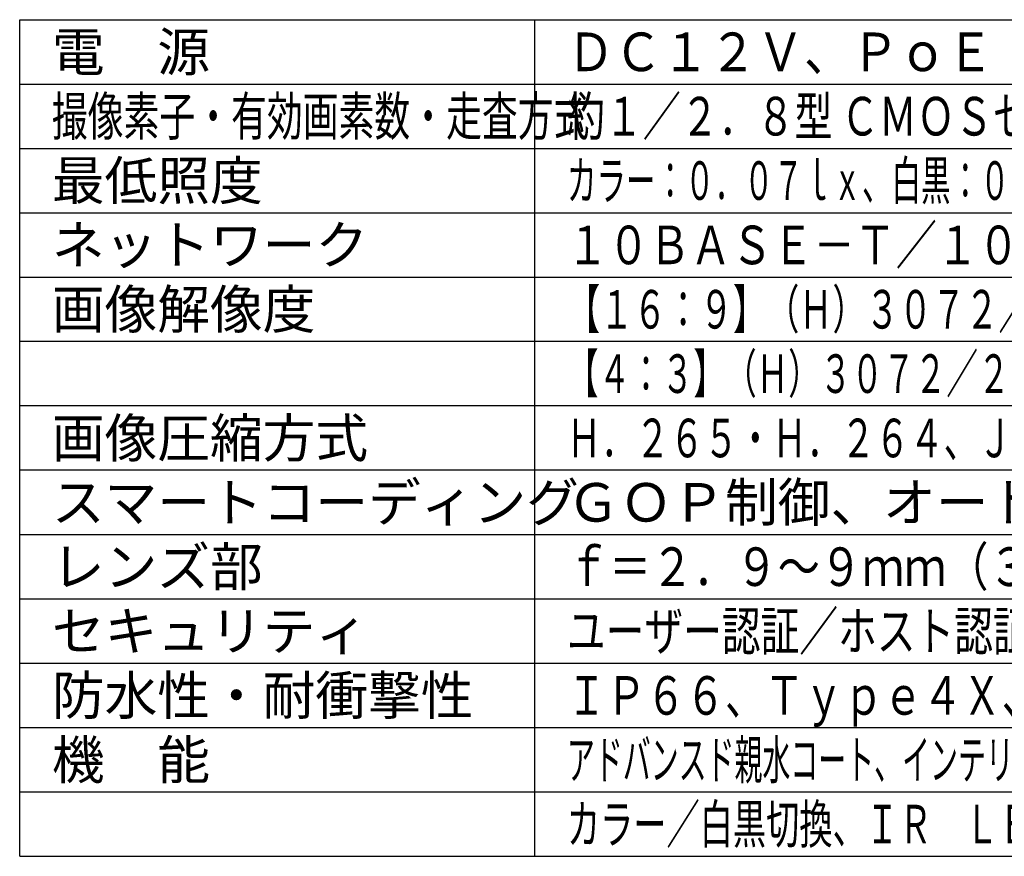
# Model space of a CAD drawing. Units: millimetres. Extents: x 260 to 396, y 257 to 371.
# Drawn here: x 260 to 336, y 257 to 322 of the extents above; entities that cross this region are included whole.
import ezdxf

# ---------------------------------------------------------------- set-up
doc = ezdxf.new("R2010")
doc.units = ezdxf.units.MM
doc.layers.add('MOJI1', color=2, linetype='Continuous')
doc.layers.add('WAKU', color=4, linetype='Continuous')
doc.styles.get("Standard").update_dxf_attribs({"font": 'monotxt.shx', "bigfont": 'bigfont.shx'})

msp = doc.modelspace()

# ---------------------------------------------------------------- linework, layer by layer
at = {"layer": 'WAKU', "color": 4, "linetype": 'Continuous'}
for p, q in [((260, 257), (260, 322)), ((260, 322), (385, 322)), ((300, 257), (300, 322)), ((260, 257), (385, 257))]:
    msp.add_line(p, q, dxfattribs=at)
at = {"layer": 'WAKU', "color": 1, "linetype": 'Continuous'}
for p, q in [((260, 317), (385, 317)), ((260, 312), (385, 312)), ((260, 307), (385, 307)), ((260, 302), (385, 302)), ((385, 297), (260, 297)), ((385, 292), (260, 292)), ((385, 287), (260, 287)), ((260, 282), (385, 282)), ((260, 277), (385, 277)), ((260, 272), (385, 272)), ((260, 267), (385, 267)), ((260, 262), (385, 262))]:
    msp.add_line(p, q, dxfattribs=at)

# ---------------------------------------------------------------- texts
at = {"layer": 'MOJI1', "color": 2, "linetype": 'Continuous'}
for s, p in [('電\u3000源', (262.5, 318)), ('最低照度', (262.5, 308)), ('ネットワーク', (262.5, 303)), ('画像解像度', (262.5, 298)), ('画像圧縮方式', (262.5, 288)), ('スマートコーディング', (262.5, 283)), ('ＧＯＰ制御、オートＶＩＱＳ', (302.5, 283)), ('レンズ部', (262.5, 278)), ('セキュリティ', (262.5, 273)), ('防水性・耐衝撃性', (262.5, 268)), ('機\u3000能', (262.5, 263))]:
    msp.add_text(s, height=3, dxfattribs=at).set_placement(p)
for s, width, p in [('ＤＣ１２Ｖ、ＰｏＥ（ＩＥＥＥ８０２．３ａｆ準拠）', 0.9, (302.5, 318)), ('撮像素子・有効画素数・走査方式', 0.68, (262.5, 313)), ('約１／２．８型 ＣＭＯＳセンサー・約５１０万画素・プログレッシブ', 0.72, (302.5, 313)), ('カラー：０．０７ｌｘ、白黒：０．０４ｌｘ（Ｆ１．３）／０ｌｘ（ＩＲ\u3000ＬＥＤ点灯時）', 0.56, (302.5, 308)), ('１０ＢＡＳＥ－Ｔ／１００ＢＡＳＥ－ＴＸ、ＲＪ４５コネクター', 0.78, (302.5, 303)), ('【１６：９】（Ｈ）３０７２／２５６０／１９２０／１２８０／６４０／３２０', 0.63, (302.5, 298)), ('【４：３】（Ｈ）３０７２／２５６０／１２８０／８００／６４０／４００／３２０', 0.6, (302.5, 293)), ('Ｈ．２６５・Ｈ．２６４、ＪＰＥＧ※独立して４ストリームの配信設定が可能', 0.65, (302.5, 288)), ('ｆ＝２．９～９ｍｍ（３．１倍、電動ズーム／電動フォーカス）', 0.8, (302.5, 278)), ('ユーザー認証／ホスト認証／ＨＴＴＰＳ／動画ファイルの改ざん検出', 0.735, (302.5, 273)), ('ＩＰ６６、Ｔｙｐｅ４Ｘ、ＮＥＭＡ４Ｘ 準拠・５０Ｊ／ＩＫ１０', 0.75, (302.5, 268)), ('アドバンスド親水コート、インテリジェントオート、スーパーダイナミック、逆光／強光補正、', 0.53, (302.5, 263)), ('カラー／白黒切換、ＩＲ\u3000ＬＥＤ、ＶＭＤ、ＡＦ、ＳＤメモリーカードスロット', 0.63, (302.5, 258))]:
    msp.add_text(s, height=3, dxfattribs=dict(at, width=width)).set_placement(p)

doc.saveas('drawing.dxf')
